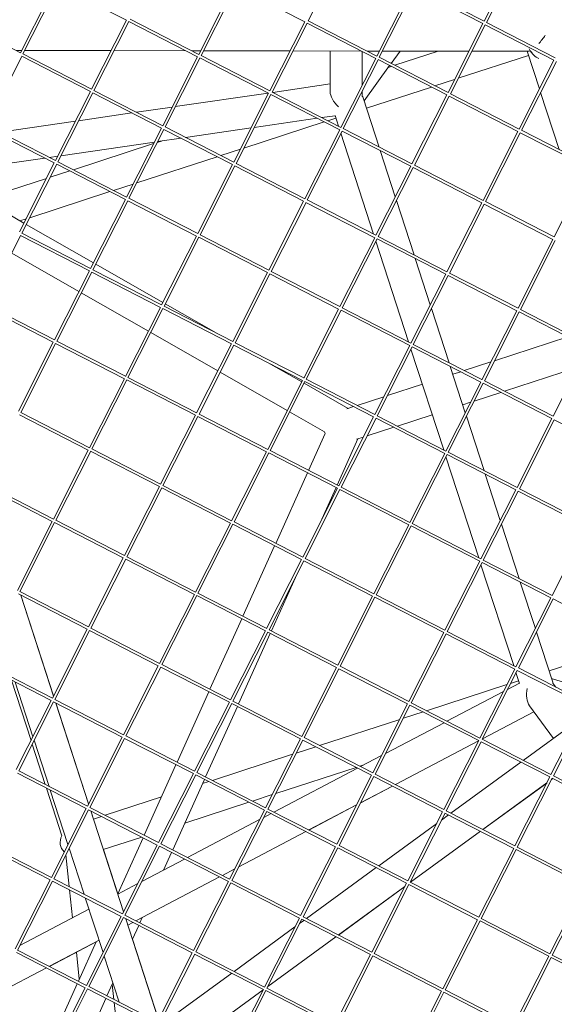
# Model space of a CAD drawing. Units: millimetres. Extents: x -5117 to 3817, y -4865 to 3817.
# Drawn here: x -1033 to -733, y -601 to -48 of the extents above; entities that cross this region are included whole.
import ezdxf

# ---------------------------------------------------------------- set-up
doc = ezdxf.new("R2010")
doc.units = ezdxf.units.MM
doc.linetypes.add('STRICHPUNKT', pattern=[25.4, 12.7, -6.35, 0, -6.35])
doc.layers.add('DNA Tower XL.04', color=252, linetype='Continuous', plot=False)
doc.layers.add('SICHER-AMERICA', color=7, linetype='STRICHPUNKT')

msp = doc.modelspace()

# ---------------------------------------------------------------- linework, layer by layer
at = {"layer": 'DNA Tower XL.04', "color": 0, "linetype": 'Continuous', "lineweight": 0}
for p, q in [((-851.2395298, -10.0443869, 7739.685923), (-870.8165747, -48.7441779, 7739.685923)), ((-772.0611531, -49.0019233, 7739.685923), (-752.480172, -10.2943511, 7739.685923)), ((-770.7226696, -49.6790214, 7739.685923), (-751.1456247, -10.9792304, 7739.685923)), ((-1032.4229929, -66.6839632, 7739.685923), (-1012.8420118, -27.9763909, 7739.685923)), ((-1031.0845094, -67.3610613, 7739.685923), (-1011.5074645, -28.6612702, 7739.685923)), ((-972.9221365, -48.4629613, 7739.685923), (-1011.5152227, -28.6572888, 7739.685923)), ((-932.3290879, -67.6188067, 7739.685923), (-912.7481067, -28.9112344, 7739.685923)), ((-930.9906044, -68.2959048, 7739.685923), (-911.4135595, -29.5961137, 7739.685923)), ((-872.8282314, -49.3978048, 7739.685923), (-911.4213177, -29.5921323, 7739.685923)), ((-832.2351828, -68.5536502, 7739.685923), (-812.6542017, -29.8460779, 7739.685923)), ((-830.8966993, -69.2307483, 7739.685923), (-811.3196544, -30.5309572, 7739.685923)), ((-772.7343263, -50.3326483, 7739.685923), (-811.3274126, -30.5269758, 7739.685923)), ((-772.0572169, -48.9941421, 7739.685923), (-810.6425449, -29.192451, 7739.685923)), ((-1032.4190567, -66.676182, 7739.685923), (-1071.0043848, -46.8744909, 7739.685923)), ((-992.5031176, -87.1705335, 7739.685923), (-972.9221365, -48.4629613, 7739.685923)), ((-991.1646341, -87.8476316, 7739.685923), (-971.5875892, -49.1478406, 7739.685923)), ((-933.0022611, -68.9495316, 7739.685923), (-971.5953474, -49.1438591, 7739.685923)), ((-932.3251516, -67.6110255, 7739.685923), (-970.9104797, -47.8093344, 7739.685923)), ((-872.8282314, -49.3978048, 7739.685923), (-892.4092125, -88.105377, 7739.685923)), ((-832.2312466, -68.5458689, 7739.685923), (-870.8165747, -48.7441779, 7739.685923)), ((-732.1373415, -69.4807124, 7739.685923), (-770.7226696, -49.6790214, 7739.685923)), ((-871.4936841, -50.0826841, 7739.685923), (-891.070729, -88.7824751, 7739.685923)), ((-832.9083561, -69.8843751, 7739.685923), (-871.5014423, -50.0787026, 7739.685923)), ((-792.3153075, -89.0402205, 7739.685923), (-772.7343263, -50.3326483, 7739.685923)), ((-790.976824, -89.7173186, 7739.685923), (-771.3997791, -51.0175276, 7739.685923)), ((-732.814451, -70.8192186, 7739.685923), (-771.4075373, -51.0135461, 7739.685923)), ((-1034.8491736, -65.4290648, 7739.685923), (-1031.790455, -65.4335658, 7739.685923)), ((-1030.1106986, -65.4360376, 7739.685923), (-981.5444512, -65.507504, 7739.685923)), ((-979.8646947, -65.5099758, 7739.685923), (-939.5890506, -65.5692423, 7739.685923)), ((-936.2942974, -65.5740907, 7739.685923), (-931.2984473, -65.5814422, 7739.685923)), ((-929.6186909, -65.583914, 7739.685923), (-881.0524434, -65.6553804, 7739.685923)), ((-879.372687, -65.6578522, 7739.685923), (-841.0341744, -65.7142682, 7739.685923)), ((-858.4991456, -65.6885681, 7739.685923), (-858.4987175, -88.4067081, 7739.685923)), ((-840.4991399, -65.9888437, 7739.685923), (-840.4987838, -84.8890896, 7739.685923)), ((-837.7394211, -65.7191165, 7739.685923), (-830.8064396, -65.7293185, 7739.685923)), ((-829.1266831, -65.7317903, 7739.685923), (-780.5604357, -65.8032567, 7739.685923)), ((-824.2692933, -72.6318816, 7739.685923), (-819.2666252, -65.7462997, 7739.685923)), ((-822.2165974, -73.6853092, 7739.685923), (-797.879689, -65.777771, 7739.685923)), ((-778.8806793, -65.8057285, 7739.685923), (-747.1820198, -65.8523739, 7739.685923)), ((-747.8916428, -65.8513296, 7739.685923), (-741.0121199, -87.024324, 7739.685923)), ((-745.3747986, -66.6326449, 7739.685923), (-746.3130697, -65.3411841, 7739.685923)), ((-1051.3386638, -107.3993585, 7739.685923), (-1031.7616189, -68.6995674, 7739.685923)), ((-993.1762908, -88.5012585, 7739.685923), (-1031.7693771, -68.695586, 7739.685923)), ((-992.4991813, -87.1627523, 7739.685923), (-1031.0845094, -67.3610613, 7739.685923)), ((-952.5832423, -107.6571039, 7739.685923), (-933.0022611, -68.9495316, 7739.685923)), ((-951.2447587, -108.334202, 7739.685923), (-931.6677138, -69.6344109, 7739.685923)), ((-893.0823858, -89.436102, 7739.685923), (-931.675472, -69.6304295, 7739.685923)), ((-892.4052763, -88.0975958, 7739.685923), (-930.9906044, -68.2959048, 7739.685923)), ((-852.4893372, -108.5919474, 7739.685923), (-832.9083561, -69.8843751, 7739.685923)), ((-851.1508537, -109.2690455, 7739.685923), (-831.5738088, -70.5692544, 7739.685923)), ((-792.9884807, -90.3709455, 7739.685923), (-831.581567, -70.565273, 7739.685923)), ((-792.3113712, -89.0324393, 7739.685923), (-830.8966993, -69.2307483, 7739.685923)), ((-747.1243782, -68.2127273, 7739.685923), (-786.5841928, -81.0339904, 7739.685923)), ((-786.584176, -81.0339571, 7739.685923), (-747.1243874, -68.212699, 7739.685923)), ((-752.3954321, -109.5267908, 7739.685923), (-732.814451, -70.8192186, 7739.685923)), ((-751.0569486, -110.2038889, 7739.685923), (-731.4799037, -71.5040979, 7739.685923)), ((-839.4912475, -93.5831041, 7739.685923), (-825.1615544, -73.8599736, 7739.685923)), ((-825.90548, -74.8838994, 7739.685923), (-824.2282544, -74.3389359, 7739.685923)), ((-799.6345042, -85.2742643, 7739.685923), (-788.5958326, -81.6875837, 7739.685923)), ((-788.5958494, -81.6876168, 7739.685923), (-799.6344723, -85.2742806, 7739.685923)), ((-952.579306, -107.6493227, 7739.685923), (-991.1646341, -87.8476316, 7739.685923)), ((-858.4987964, -84.2218333, 7739.685923), (-890.7733215, -88.9351023, 7739.685923)), ((-840.4987212, -88.2119706, 7739.685923), (-840.498669, -90.9818318, 7739.685923)), ((-838.1271752, -97.7812869, 7739.685923), (-801.6461612, -85.927891, 7739.685923)), ((-801.6461295, -85.9279073, 7739.685923), (-838.1271684, -97.781308, 7739.685923)), ((-1012.757272, -127.2088307, 7739.685923), (-993.1762908, -88.5012585, 7739.685923)), ((-1011.4187884, -127.8859288, 7739.685923), (-991.8417436, -89.1861378, 7739.685923)), ((-953.2564155, -108.9878288, 7739.685923), (-991.8495017, -89.1821564, 7739.685923)), ((-893.3308445, -89.3085949, 7739.685923), (-945.4722612, -96.9231617, 7739.685923)), ((-893.0823858, -89.436102, 7739.685923), (-912.6633669, -128.1436742, 7739.685923)), ((-891.7478385, -90.1209813, 7739.685923), (-911.3248834, -128.8207723, 7739.685923)), ((-853.1625104, -109.9226723, 7739.685923), (-891.7555967, -90.1169998, 7739.685923)), ((-852.4854009, -108.5841662, 7739.685923), (-891.070729, -88.7824751, 7739.685923)), ((-831.0413998, -119.5890612, 7739.685923), (-840.0046643, -92.0029696, 7739.685923)), ((-812.5694619, -129.0785177, 7739.685923), (-792.9884807, -90.3709455, 7739.685923)), ((-811.2309783, -129.7556158, 7739.685923), (-791.6539334, -91.0558248, 7739.685923)), ((-753.0686054, -110.8575158, 7739.685923), (-791.6616916, -91.0518433, 7739.685923)), ((-752.3914959, -109.5190096, 7739.685923), (-790.976824, -89.7173186, 7739.685923)), ((-740.3546821, -89.0477094, 7739.685923), (-729.9633427, -121.0289639, 7739.685923)), ((-947.2873595, -97.1882328, 7739.685923), (-967.2756707, -100.1072623, 7739.685923)), ((-969.8331937, -100.4807548, 7739.685923), (-999.7667013, -104.8521491, 7739.685923)), ((-865.7297861, -103.4732439, 7739.685923), (-901.1165518, -108.6410005, 7739.685923)), ((-865.7365997, -103.4697472, 7739.685923), (-901.1141061, -108.6361659, 7739.685923)), ((-855.6822822, -102.0014467, 7739.685923), (-863.1790767, -103.0962547, 7739.685923)), ((-855.6808876, -102.0057388, 7739.685923), (-863.1722615, -103.0997522, 7739.685923)), ((-859.8085413, -104.8259873, 7739.685923), (-855.2461931, -103.3435911, 7739.685923)), ((-855.2461867, -103.3436108, 7739.685923), (-859.8085157, -104.8260005, 7739.685923)), ((-853.7551535, -107.932539, 7739.685923), (-855.7343703, -101.841136, 7739.685923)), ((-1013.4304452, -128.5395557, 7739.685923), (-1052.0235314, -108.7338832, 7739.685923)), ((-1012.7533357, -127.2010495, 7739.685923), (-1051.3386638, -107.3993585, 7739.685923)), ((-1001.5817995, -105.1172203, 7739.685923), (-1043.7780199, -111.2794223, 7739.685923)), ((-972.8373966, -147.6954011, 7739.685923), (-953.2564155, -108.9878288, 7739.685923)), ((-971.4989131, -148.3724992, 7739.685923), (-951.9218682, -109.6727081, 7739.685923)), ((-913.3365401, -129.4743992, 7739.685923), (-951.9296264, -109.6687267, 7739.685923)), ((-912.6594306, -128.135893, 7739.685923), (-951.2447587, -108.334202, 7739.685923)), ((-902.9292044, -108.901237, 7739.685923), (-939.6814259, -114.2684147, 7739.685923)), ((-902.9316497, -108.9060709, 7739.685923), (-939.6746574, -114.2718882, 7739.685923)), ((-861.8201729, -105.4796271, 7739.685923), (-906.9322384, -120.1374167, 7739.685923)), ((-906.9322279, -120.137396, 7739.685923), (-861.8201982, -105.4796141, 7739.685923)), ((-872.7434916, -148.6302446, 7739.685923), (-853.1625104, -109.9226723, 7739.685923)), ((-812.5655256, -129.0707365, 7739.685923), (-851.1508537, -109.2690455, 7739.685923)), ((-712.4716205, -130.00558, 7739.685923), (-751.0569486, -110.2038889, 7739.685923)), ((-942.232182, -114.64538, 7739.685923), (-955.41098, -116.5699644, 7739.685923)), ((-942.2389489, -114.6419072, 7739.685923), (-955.4085462, -116.5651533, 7739.685923)), ((-871.405008, -149.3073427, 7739.685923), (-851.8279632, -110.6075516, 7739.685923)), ((-834.0894318, -168.4574069, 7739.685923), (-852.4721977, -111.8810709, 7739.685923)), ((-813.2426351, -130.4092427, 7739.685923), (-851.8357213, -110.6035702, 7739.685923)), ((-772.6495865, -149.5650881, 7739.685923), (-753.0686054, -110.8575158, 7739.685923)), ((-771.311103, -150.2421862, 7739.685923), (-751.7340581, -111.5423951, 7739.685923)), ((-713.14873, -131.3440862, 7739.685923), (-751.7418163, -111.5384137, 7739.685923)), ((-957.2260778, -116.8350348, 7739.685923), (-1009.7054081, -124.4989284, 7739.685923)), ((-957.2236444, -116.8302245, 7739.685923), (-1009.7029862, -124.4941408, 7739.685923)), ((-1002.7387086, -132.3404784, 7739.685923), (-957.6604319, -117.6936635, 7739.685923)), ((-955.6487753, -117.0400369, 7739.685923), (-953.215088, -116.2492842, 7739.685923)), ((-919.9825783, -124.3777104, 7739.685923), (-908.9438846, -120.7910226, 7739.685923)), ((-908.9438949, -120.7910431, 7739.685923), (-919.9825591, -124.3777203, 7739.685923)), ((-1018.7345778, -125.817516, 7739.685923), (-1063.9998363, -132.4278923, 7739.685923)), ((-1018.7412981, -125.8140672, 7739.685923), (-1063.9974263, -132.4231283, 7739.685923)), ((-1011.5180845, -124.759212, 7739.685923), (-1016.1837751, -125.4405746, 7739.685923)), ((-1011.520506, -124.7639988, 7739.685923), (-1016.1770532, -125.4440242, 7739.685923)), ((-921.9942163, -125.031347, 7739.685923), (-967.1062612, -139.6891299, 7739.685923)), ((-967.1062539, -139.6891155, 7739.685923), (-921.9942353, -125.0313372, 7739.685923)), ((-821.9396331, -147.6014189, 7739.685923), (-830.383962, -121.6124467, 7739.685923)), ((-1033.0114263, -167.2471279, 7739.685923), (-1013.4304452, -128.5395557, 7739.685923)), ((-1031.6729428, -167.924226, 7739.685923), (-1012.0958979, -129.224435, 7739.685923)), ((-973.5105698, -149.026126, 7739.685923), (-1012.1036561, -129.2204536, 7739.685923)), ((-972.8334603, -147.6876199, 7739.685923), (-1011.4187884, -127.8859288, 7739.685923)), ((-913.3365401, -129.4743992, 7739.685923), (-932.9175213, -168.1819714, 7739.685923)), ((-912.0019929, -130.1592785, 7739.685923), (-931.5790377, -168.8590695, 7739.685923)), ((-873.4166648, -149.9609695, 7739.685923), (-912.009751, -130.155297, 7739.685923)), ((-872.7395553, -148.6224634, 7739.685923), (-911.3248834, -128.8207723, 7739.685923)), ((-832.8236162, -169.1168149, 7739.685923), (-813.2426351, -130.4092427, 7739.685923)), ((-831.4851327, -169.793913, 7739.685923), (-811.9080878, -131.094122, 7739.685923)), ((-773.3227597, -150.895813, 7739.685923), (-811.915846, -131.0901405, 7739.685923)), ((-772.6456502, -149.5573069, 7739.685923), (-811.2309783, -129.7556158, 7739.685923)), ((-732.7297112, -170.0516584, 7739.685923), (-713.14873, -131.3440862, 7739.685923)), ((-1053.8707274, -148.9542727, 7739.685923), (-1017.8344579, -137.245383, 7739.685923)), ((-1015.8228013, -136.5917564, 7739.685923), (-1004.7503656, -132.9941052, 7739.685923)), ((-1068.2169207, -140.7642008, 7739.685923), (-1030.5054126, -162.2932543, 7739.685923)), ((-980.1566154, -143.9294335, 7739.685923), (-969.1179105, -140.3427421, 7739.685923)), ((-969.1179177, -140.3427563, 7739.685923), (-980.1566024, -143.9294402, 7739.685923)), ((-982.1682596, -144.5830668, 7739.685923), (-1027.280284, -159.240843, 7739.685923)), ((-1027.2802799, -159.240835, 7739.685923), (-982.1682724, -144.5830603, 7739.685923)), ((-993.091551, -187.7336983, 7739.685923), (-973.5105698, -149.026126, 7739.685923)), ((-932.913585, -168.1741902, 7739.685923), (-971.4989131, -148.3724992, 7739.685923)), ((-991.7530674, -188.4107964, 7739.685923), (-972.1760226, -149.7110053, 7739.685923)), ((-933.5906945, -169.5126964, 7739.685923), (-972.1837808, -149.7070239, 7739.685923)), ((-892.9976459, -188.6685418, 7739.685923), (-873.4166648, -149.9609695, 7739.685923)), ((-891.6591624, -189.3456399, 7739.685923), (-872.0821175, -150.6458488, 7739.685923)), ((-833.4967894, -170.4475399, 7739.685923), (-872.0898757, -150.6418674, 7739.685923)), ((-832.8196799, -169.1090337, 7739.685923), (-871.405008, -149.3073427, 7739.685923)), ((-811.3756781, -180.1139291, 7739.685923), (-821.2821953, -149.6248043, 7739.685923)), ((-792.9037409, -189.6033853, 7739.685923), (-773.3227597, -150.895813, 7739.685923)), ((-791.5652573, -190.2804834, 7739.685923), (-771.9882125, -151.5806923, 7739.685923)), ((-733.4028844, -171.3823834, 7739.685923), (-771.9959706, -151.5767109, 7739.685923)), ((-732.7257749, -170.0438772, 7739.685923), (-771.311103, -150.2421862, 7739.685923)), ((-1032.7430697, -161.0158024, 7739.685923), (-1029.2919365, -159.8944616, 7739.685923)), ((-1029.2919405, -159.8944695, 7739.685923), (-1032.7430628, -161.0158064, 7739.685923)), ((-1029.2010881, -163.0378778, 7739.685923), (-991.4895801, -184.5669313, 7739.685923)), ((-1051.9270972, -207.9625232, 7739.685923), (-1032.3500523, -169.2627322, 7739.685923)), ((-993.7647242, -189.0644233, 7739.685923), (-1032.3578105, -169.2587508, 7739.685923)), ((-993.0876147, -187.7259171, 7739.685923), (-1031.6729428, -167.924226, 7739.685923)), ((-933.5906945, -169.5126964, 7739.685923), (-953.1716756, -208.2202686, 7739.685923)), ((-932.2561472, -170.1975757, 7739.685923), (-951.8331921, -208.8973667, 7739.685923)), ((-893.6708191, -189.9992667, 7739.685923), (-932.2639054, -170.1935943, 7739.685923)), ((-892.9937096, -188.6607606, 7739.685923), (-931.5790377, -168.8590695, 7739.685923)), ((-853.0777706, -209.1551121, 7739.685923), (-833.4967894, -170.4475399, 7739.685923)), ((-851.739287, -209.8322102, 7739.685923), (-832.1622422, -171.1324192, 7739.685923)), ((-793.5769141, -190.9341102, 7739.685923), (-832.1700004, -171.1284377, 7739.685923)), ((-792.8998046, -189.5956041, 7739.685923), (-831.4851327, -169.793913, 7739.685923)), ((-814.4237101, -228.9822748, 7739.685923), (-832.8064764, -172.4059377, 7739.685923)), ((-752.9838655, -210.0899556, 7739.685923), (-733.4028844, -171.3823834, 7739.685923)), ((-751.645382, -210.7670537, 7739.685923), (-732.0683371, -172.0672627, 7739.685923)), ((-1037.3365978, -179.1201071, 7739.685923), (-999.6250898, -200.6491606, 7739.685923)), ((-802.2739117, -208.1262857, 7739.685923), (-810.7182403, -182.1373146, 7739.685923)), ((-990.1852555, -185.3115547, 7739.685923), (-952.4737475, -206.8406083, 7739.685923)), ((-1013.3457053, -227.7719955, 7739.685923), (-993.7647242, -189.0644233, 7739.685923)), ((-1012.0072218, -228.4490936, 7739.685923), (-992.4301769, -189.7493026, 7739.685923)), ((-953.8448488, -209.5509936, 7739.685923), (-992.4379351, -189.7453211, 7739.685923)), ((-953.1677394, -208.2124874, 7739.685923), (-991.7530674, -188.4107964, 7739.685923)), ((-913.2518003, -228.706839, 7739.685923), (-893.6708191, -189.9992667, 7739.685923)), ((-911.9133167, -229.3839371, 7739.685923), (-892.3362719, -190.684146, 7739.685923)), ((-853.7509438, -210.4858371, 7739.685923), (-892.3440301, -190.6801646, 7739.685923)), ((-853.0738343, -209.1473309, 7739.685923), (-891.6591624, -189.3456399, 7739.685923)), ((-813.1578952, -229.6416825, 7739.685923), (-793.5769141, -190.9341102, 7739.685923)), ((-811.8194117, -230.3187806, 7739.685923), (-792.2423668, -191.6189895, 7739.685923)), ((-753.6570387, -211.4206806, 7739.685923), (-792.250125, -191.6150081, 7739.685923)), ((-752.9799292, -210.0821744, 7739.685923), (-791.5652573, -190.2804834, 7739.685923)), ((-998.3207653, -201.3937841, 7739.685923), (-960.6092572, -222.9228376, 7739.685923)), ((-1014.0188785, -229.1027205, 7739.685923), (-1052.6119648, -209.297048, 7739.685923)), ((-1013.3417691, -227.7642143, 7739.685923), (-1051.9270972, -207.9625232, 7739.685923)), ((-953.8448488, -209.5509936, 7739.685923), (-973.42583, -248.2585658, 7739.685923)), ((-913.247864, -228.6990578, 7739.685923), (-951.8331921, -208.8973667, 7739.685923)), ((-951.169423, -207.5852317, 7739.685923), (-922.5230963, -223.9390805, 7739.685923)), ((-813.153959, -229.6339013, 7739.685923), (-851.739287, -209.8322102, 7739.685923)), ((-952.5103016, -210.2358729, 7739.685923), (-972.0873465, -248.9356639, 7739.685923)), ((-913.9249735, -230.0375639, 7739.685923), (-952.5180598, -210.2318915, 7739.685923)), ((-873.3319249, -249.1934093, 7739.685923), (-853.7509438, -210.4858371, 7739.685923)), ((-871.9934414, -249.8705074, 7739.685923), (-852.4163965, -211.1707164, 7739.685923)), ((-813.8310684, -230.9724074, 7739.685923), (-852.4241547, -211.166735, 7739.685923)), ((-791.7099564, -240.638797, 7739.685923), (-801.6164739, -210.1496712, 7739.685923)), ((-773.2380199, -250.1282528, 7739.685923), (-753.6570387, -211.4206806, 7739.685923)), ((-771.8995363, -250.8053509, 7739.685923), (-752.3224915, -212.1055599, 7739.685923)), ((-713.7371634, -231.9072509, 7739.685923), (-752.3302497, -212.1015784, 7739.685923)), ((-713.0600539, -230.5687448, 7739.685923), (-751.645382, -210.7670537, 7739.685923)), ((-959.3049327, -223.667461, 7739.685923), (-921.5934246, -245.1965146, 7739.685923)), ((-766.1708049, -239.4808271, 7739.685923), (-725.0281856, -226.1127859, 7739.685923)), ((-1033.5998597, -267.8102927, 7739.685923), (-1014.0188785, -229.1027205, 7739.685923)), ((-1032.2613762, -268.4873908, 7739.685923), (-1012.6843313, -229.7875998, 7739.685923)), ((-974.0990032, -249.5892908, 7739.685923), (-1012.6920895, -229.7836183, 7739.685923)), ((-973.4218937, -248.2507846, 7739.685923), (-1012.0072218, -228.4490936, 7739.685923)), ((-933.5059546, -268.7451362, 7739.685923), (-913.9249735, -230.0375639, 7739.685923)), ((-932.1674711, -269.4222343, 7739.685923), (-912.5904262, -230.7224432, 7739.685923)), ((-874.0050981, -250.5241343, 7739.685923), (-912.5981844, -230.7184618, 7739.685923)), ((-873.3279887, -249.1856281, 7739.685923), (-911.9133167, -229.3839371, 7739.685923)), ((-833.4120496, -269.6799797, 7739.685923), (-813.8310684, -230.9724074, 7739.685923)), ((-832.0735661, -270.3570778, 7739.685923), (-812.4965212, -231.6572867, 7739.685923)), ((-773.9111931, -251.4589778, 7739.685923), (-812.5042794, -231.6533053, 7739.685923)), ((-773.2340836, -250.1204716, 7739.685923), (-811.8194117, -230.3187806, 7739.685923)), ((-733.3181445, -270.6148232, 7739.685923), (-713.7371634, -231.9072509, 7739.685923)), ((-794.7579884, -289.5071427, 7739.685923), (-813.140755, -232.9308046, 7739.685923)), ((-893.3010385, -240.6216074, 7739.685923), (-874.4420824, -251.3879622, 7739.685923)), ((-782.6081904, -268.6511526, 7739.685923), (-791.0525186, -242.6621825, 7739.685923)), ((-783.1905683, -245.0108809, 7739.685923), (-768.1824615, -240.1344537, 7739.685923)), ((-920.2891001, -245.941138, 7739.685923), (-882.5775921, -267.4701916, 7739.685923)), ((-789.6115043, -247.0971685, 7739.685923), (-785.2022253, -245.6645076, 7739.685923)), ((-760.6084743, -256.5998364, 7739.685923), (-719.4659151, -243.2318147, 7739.685923)), ((-974.0990032, -249.5892908, 7739.685923), (-993.6799843, -288.296863, 7739.685923)), ((-972.7644559, -250.2741701, 7739.685923), (-992.3415008, -288.9739611, 7739.685923)), ((-934.1791279, -270.0758612, 7739.685923), (-972.7722141, -250.2701887, 7739.685923)), ((-933.5020184, -268.737355, 7739.685923), (-972.0873465, -248.9356639, 7739.685923)), ((-893.5860793, -289.2317065, 7739.685923), (-874.0050981, -250.5241343, 7739.685923)), ((-892.2475958, -289.9088046, 7739.685923), (-872.6705509, -251.2090136, 7739.685923)), ((-873.1377578, -252.1325856, 7739.685923), (-848.4629363, -266.2191492, 7739.685923)), ((-834.0852228, -271.0107046, 7739.685923), (-872.6783091, -251.2050322, 7739.685923)), ((-833.4081133, -269.6721985, 7739.685923), (-871.9934414, -249.8705074, 7739.685923)), ((-826.3448295, -259.0325439, 7739.685923), (-806.7305224, -252.6594721, 7739.685923)), ((-793.4921742, -290.16655, 7739.685923), (-773.9111931, -251.4589778, 7739.685923)), ((-792.1536907, -290.8436481, 7739.685923), (-772.5766458, -252.1438571, 7739.685923)), ((-733.9913177, -271.9455481, 7739.685923), (-772.584404, -252.1398756, 7739.685923)), ((-733.3142083, -270.607042, 7739.685923), (-771.8995363, -250.8053509, 7739.685923)), ((-777.6282831, -262.129905, 7739.685923), (-762.6201313, -257.2534631, 7739.685923)), ((-843.364608, -264.5626026, 7739.685923), (-828.3564861, -259.6861705, 7739.685923)), ((-784.0491984, -264.2161858, 7739.685923), (-779.6399397, -262.7835315, 7739.685923)), ((-994.3531576, -289.627588, 7739.685923), (-1032.9462438, -269.8219155, 7739.685923)), ((-993.6760481, -288.2890818, 7739.685923), (-1032.2613762, -268.4873908, 7739.685923)), ((-953.760109, -308.7834334, 7739.685923), (-934.1791279, -270.0758612, 7739.685923)), ((-893.582143, -289.2239253, 7739.685923), (-932.1674711, -269.4222343, 7739.685923)), ((-881.2732675, -268.214815, 7739.685923), (-861.6512892, -279.4167702, 7739.685923)), ((-849.225207, -266.4668258, 7739.685923), (-845.3762651, -265.2162293, 7739.685923)), ((-793.488238, -290.1587688, 7739.685923), (-832.0735661, -270.3570778, 7739.685923)), ((-820.782514, -276.1515581, 7739.685923), (-801.1682165, -269.7784894, 7739.685923)), ((-772.0442347, -301.1636649, 7739.685923), (-781.9507526, -270.674538, 7739.685923)), ((-952.4216255, -309.4605315, 7739.685923), (-932.8445806, -270.7607405, 7739.685923)), ((-894.2592525, -290.5624315, 7739.685923), (-932.8523388, -270.756759, 7739.685923)), ((-853.6662039, -309.7182769, 7739.685923), (-834.0852228, -271.0107046, 7739.685923)), ((-852.3277204, -310.395375, 7739.685923), (-832.7506755, -271.6955839, 7739.685923)), ((-794.1653475, -291.497275, 7739.685923), (-832.7584337, -271.6916025, 7739.685923)), ((-753.5722989, -310.6531204, 7739.685923), (-733.9913177, -271.9455481, 7739.685923)), ((-752.2338154, -311.3302185, 7739.685923), (-732.6567705, -272.6304274, 7739.685923)), ((-694.0714424, -292.4321185, 7739.685923), (-732.6645287, -272.626446, 7739.685923)), ((-861.3275993, -280.4129855, 7739.685923), (-870.6177676, -301.0090647, 7739.685923)), ((-837.8023077, -281.6816218, 7739.685923), (-822.7941711, -276.8051848, 7739.685923)), ((-842.9006312, -283.3381667, 7739.685923), (-854.5831048, -309.2379292, 7739.685923)), ((-843.6629023, -283.5858435, 7739.685923), (-839.8139643, -282.3352483, 7739.685923)), ((-994.3531576, -289.627588, 7739.685923), (-1013.9341387, -328.3351602, 7739.685923)), ((-993.0186103, -290.3124673, 7739.685923), (-1012.5956552, -329.0122583, 7739.685923)), ((-954.4332822, -310.1141584, 7739.685923), (-993.0263685, -290.3084859, 7739.685923)), ((-953.7561727, -308.7756522, 7739.685923), (-992.3415008, -288.9739611, 7739.685923)), ((-913.8402337, -329.2700037, 7739.685923), (-894.2592525, -290.5624315, 7739.685923)), ((-912.5017501, -329.9471018, 7739.685923), (-892.9247052, -291.2473108, 7739.685923)), ((-854.3393772, -311.0490018, 7739.685923), (-892.9324634, -291.2433294, 7739.685923)), ((-853.6622677, -309.7104957, 7739.685923), (-892.2475958, -289.9088046, 7739.685923)), ((-813.7463286, -330.2048472, 7739.685923), (-794.1653475, -291.497275, 7739.685923)), ((-812.4078451, -330.8819453, 7739.685923), (-792.8308002, -292.1821543, 7739.685923)), ((-754.2454721, -311.9838453, 7739.685923), (-792.8385584, -292.1781729, 7739.685923)), ((-753.5683626, -310.6453392, 7739.685923), (-792.1536907, -290.8436481, 7739.685923)), ((-775.0922667, -350.0320107, 7739.685923), (-793.4750337, -293.4556714, 7739.685923)), ((-871.2353096, -302.3781404, 7739.685923), (-889.0900995, -341.9617793, 7739.685923)), ((-762.942469, -329.1760194, 7739.685923), (-771.3867969, -303.1870504, 7739.685923)), ((-1052.5155305, -308.525688, 7739.685923), (-1013.9302024, -328.327379, 7739.685923)), ((-1053.2003982, -309.8602127, 7739.685923), (-1014.6073119, -329.6658852, 7739.685923)), ((-974.0142634, -348.8217306, 7739.685923), (-954.4332822, -310.1141584, 7739.685923)), ((-972.6757798, -349.4988287, 7739.685923), (-953.098735, -310.7990377, 7739.685923)), ((-914.5134069, -330.6007287, 7739.685923), (-953.1064931, -310.7950562, 7739.685923)), ((-913.8362974, -329.2622225, 7739.685923), (-952.4216255, -309.4605315, 7739.685923)), ((-873.9203583, -349.7565741, 7739.685923), (-854.3393772, -311.0490018, 7739.685923)), ((-872.5818748, -350.4336722, 7739.685923), (-853.0048299, -311.7338811, 7739.685923)), ((-855.2006468, -310.6070049, 7739.685923), (-864.129516, -330.4020927, 7739.685923)), ((-814.4195018, -331.5355722, 7739.685923), (-853.0125881, -311.7298997, 7739.685923)), ((-813.7423923, -330.197066, 7739.685923), (-852.3277204, -310.395375, 7739.685923)), ((-773.8264533, -350.6914176, 7739.685923), (-754.2454721, -311.9838453, 7739.685923)), ((-772.4879697, -351.3685157, 7739.685923), (-752.9109248, -312.6687246, 7739.685923)), ((-714.3255968, -332.4704157, 7739.685923), (-752.918683, -312.6647432, 7739.685923)), ((-713.6484873, -331.1319095, 7739.685923), (-752.2338154, -311.3302185, 7739.685923)), ((-1014.6073119, -329.6658852, 7739.685923), (-1034.1882931, -368.3734574, 7739.685923)), ((-1013.2727647, -330.3507645, 7739.685923), (-1032.8498095, -369.0505555, 7739.685923)), ((-1013.2805228, -330.3467831, 7739.685923), (-974.6874366, -350.1524556, 7739.685923)), ((-1012.5956552, -329.0122583, 7739.685923), (-974.0103271, -348.8139494, 7739.685923)), ((-934.094388, -369.3083009, 7739.685923), (-914.5134069, -330.6007287, 7739.685923)), ((-932.7559045, -369.985399, 7739.685923), (-913.1788596, -331.285608, 7739.685923)), ((-874.5935315, -351.0872991, 7739.685923), (-913.1866178, -331.2816266, 7739.685923)), ((-873.916422, -349.7487929, 7739.685923), (-912.5017501, -329.9471018, 7739.685923)), ((-773.822517, -350.6836364, 7739.685923), (-812.4078451, -330.8819453, 7739.685923)), ((-752.378513, -361.6885328, 7739.685923), (-762.2850312, -331.1994049, 7739.685923)), ((-834.000483, -370.2431444, 7739.685923), (-814.4195018, -331.5355722, 7739.685923)), ((-832.6619994, -370.9202425, 7739.685923), (-813.0849546, -332.2204515, 7739.685923)), ((-774.4996265, -352.0221425, 7739.685923), (-813.0927127, -332.2164701, 7739.685923)), ((-733.9065779, -371.1779879, 7739.685923), (-714.3255968, -332.4704157, 7739.685923)), ((-889.7076415, -343.3308551, 7739.685923), (-907.5624314, -382.914494, 7739.685923)), ((-994.2684177, -388.8600278, 7739.685923), (-974.6874366, -350.1524556, 7739.685923)), ((-992.9299342, -389.5371259, 7739.685923), (-973.3528893, -350.8373349, 7739.685923)), ((-973.3606475, -350.8333534, 7739.685923), (-934.7675612, -370.6390259, 7739.685923)), ((-972.6757798, -349.4988287, 7739.685923), (-934.0904517, -369.3005197, 7739.685923)), ((-894.1745127, -389.7948713, 7739.685923), (-874.5935315, -351.0872991, 7739.685923)), ((-892.8360291, -390.4719694, 7739.685923), (-873.2589843, -351.7721784, 7739.685923)), ((-834.6736562, -371.5738694, 7739.685923), (-873.2667424, -351.7681969, 7739.685923)), ((-833.9965467, -370.2353632, 7739.685923), (-872.5818748, -350.4336722, 7739.685923)), ((-794.0806076, -390.7297148, 7739.685923), (-774.4996265, -352.0221425, 7739.685923)), ((-792.7421241, -391.4068129, 7739.685923), (-773.1650792, -352.7070218, 7739.685923)), ((-734.5797511, -372.5087129, 7739.685923), (-773.1728374, -352.7030404, 7739.685923)), ((-733.9026416, -371.1702067, 7739.685923), (-772.4879697, -351.3685157, 7739.685923)), ((-755.426545, -410.5568786, 7739.685923), (-773.8093123, -353.9805382, 7739.685923)), ((-877.9649012, -361.0748081, 7739.685923), (-891.5277687, -391.1433585, 7739.685923)), ((-743.2767477, -389.7008862, 7739.685923), (-751.7210752, -363.7119183, 7739.685923)), ((-994.2644814, -388.8522466, 7739.685923), (-1032.8498095, -369.0505555, 7739.685923)), ((-932.7559045, -369.985399, 7739.685923), (-894.1705764, -389.7870901, 7739.685923)), ((-994.9415909, -390.1907528, 7739.685923), (-1033.5346772, -370.3850803, 7739.685923)), ((-1032.3065069, -371.0153677, 7739.685923), (-1013.8994347, -427.6665107, 7739.685923)), ((-1032.257909, -371.0403078, 7739.685923), (-1013.8747776, -427.6177686, 7739.685923)), ((-954.3485424, -409.3465981, 7739.685923), (-934.7675612, -370.6390259, 7739.685923)), ((-953.0100588, -410.0236962, 7739.685923), (-933.433014, -371.3239052, 7739.685923)), ((-933.4407722, -371.3199238, 7739.685923), (-894.8476859, -391.1255963, 7739.685923)), ((-854.2546373, -410.2814416, 7739.685923), (-834.6736562, -371.5738694, 7739.685923)), ((-852.9161538, -410.9585397, 7739.685923), (-833.3391089, -372.2587487, 7739.685923)), ((-794.7537808, -392.0604397, 7739.685923), (-833.3468671, -372.2547673, 7739.685923)), ((-794.0766713, -390.7219336, 7739.685923), (-832.6619994, -370.9202425, 7739.685923)), ((-754.1607323, -411.2162851, 7739.685923), (-734.5797511, -372.5087129, 7739.685923)), ((-752.8222487, -411.8933832, 7739.685923), (-733.2452039, -373.1935922, 7739.685923)), ((-694.6598758, -392.9952832, 7739.685923), (-733.252962, -373.1896108, 7739.685923)), ((-908.1799734, -384.2835697, 7739.685923), (-926.0347633, -423.8672087, 7739.685923)), ((-1014.5225721, -428.898325, 7739.685923), (-994.9415909, -390.1907528, 7739.685923)), ((-1013.1840885, -429.5754231, 7739.685923), (-993.6070437, -390.8756321, 7739.685923)), ((-955.0217156, -410.6773231, 7739.685923), (-993.6148019, -390.8716506, 7739.685923)), ((-954.3446061, -409.3388169, 7739.685923), (-992.9299342, -389.5371259, 7739.685923)), ((-914.428667, -429.8331685, 7739.685923), (-894.8476859, -391.1255963, 7739.685923)), ((-913.0901835, -430.5102666, 7739.685923), (-893.5131386, -391.8104756, 7739.685923)), ((-893.5208968, -391.8064941, 7739.685923), (-854.9278105, -411.6121666, 7739.685923)), ((-892.8360291, -390.4719694, 7739.685923), (-854.250701, -410.2736604, 7739.685923)), ((-814.334762, -430.768012, 7739.685923), (-794.7537808, -392.0604397, 7739.685923)), ((-754.156796, -411.2085039, 7739.685923), (-792.7421241, -391.4068129, 7739.685923)), ((-733.656019, -419.3104444, 7739.685923), (-742.6193099, -391.7242717, 7739.685923)), ((-892.1453107, -392.5124343, 7739.685923), (-910.0001006, -432.0960732, 7739.685923)), ((-812.9962784, -431.4451101, 7739.685923), (-793.4192336, -392.7453191, 7739.685923)), ((-754.8339055, -412.5470101, 7739.685923), (-793.4269918, -392.7413376, 7739.685923)), ((-699.0525416, -401.6786802, 7739.685923), (-735.5335277, -413.532067, 7739.685923)), ((-1015.1957453, -430.22905, 7739.685923), (-1053.7888316, -410.4233775, 7739.685923)), ((-1014.5186358, -428.8905438, 7739.685923), (-1053.1039639, -409.0888527, 7739.685923)), ((-974.6026967, -449.3848953, 7739.685923), (-955.0217156, -410.6773231, 7739.685923)), ((-973.2642132, -450.0619934, 7739.685923), (-953.6871683, -411.3622024, 7739.685923)), ((-915.1018402, -431.1638935, 7739.685923), (-953.6949265, -411.358221, 7739.685923)), ((-914.4247308, -429.8253873, 7739.685923), (-953.0100588, -410.0236962, 7739.685923)), ((-874.5087917, -450.3197388, 7739.685923), (-854.9278105, -411.6121666, 7739.685923)), ((-873.1703081, -450.9968369, 7739.685923), (-853.5932633, -412.2970459, 7739.685923)), ((-853.6010215, -412.2930645, 7739.685923), (-815.0079352, -432.098737, 7739.685923)), ((-852.9161538, -410.9585397, 7739.685923), (-814.3308257, -430.7602308, 7739.685923)), ((-774.4148866, -451.2545823, 7739.685923), (-754.8339055, -412.5470101, 7739.685923)), ((-773.0764031, -451.9316804, 7739.685923), (-753.4993582, -413.2318894, 7739.685923)), ((-714.9140301, -433.0335804, 7739.685923), (-753.5071164, -413.227908, 7739.685923)), ((-714.2369206, -431.6950743, 7739.685923), (-752.8222487, -411.8933832, 7739.685923)), ((-1037.5077016, -418.7787271, 7739.685923), (-1026.5161644, -452.6071901, 7739.685923)), ((-1035.3545389, -419.8837135, 7739.685923), (-1025.4237158, -450.447644, 7739.685923)), ((-752.6525455, -419.0943711, 7739.685923), (-757.214911, -420.576773, 7739.685923)), ((-752.1703217, -420.5785034, 7739.685923), (-754.143591, -414.5054051, 7739.685923)), ((-710.9835635, -425.2638564, 7739.685923), (-734.1694359, -417.7303098, 7739.685923)), ((-926.6523053, -425.2362844, 7739.685923), (-944.5070952, -464.8199233, 7739.685923)), ((-759.2265676, -421.2303996, 7739.685923), (-804.3385774, -435.8881751, 7739.685923)), ((-761.1990673, -425.1296259, 7739.685923), (-792.8916681, -441.7626402, 7739.685923)), ((-752.2223336, -420.4184271, 7739.685923), (-758.9104509, -423.9285067, 7739.685923)), ((-731.815841, -422.6737087, 7739.685923), (-733.4616105, -420.4084287, 7739.685923)), ((-1034.7767264, -468.9366222, 7739.685923), (-1015.1957453, -430.22905, 7739.685923)), ((-1033.4382429, -469.6137203, 7739.685923), (-1013.861198, -430.9139293, 7739.685923)), ((-975.2758699, -450.7156203, 7739.685923), (-1013.8689562, -430.9099478, 7739.685923)), ((-974.5987605, -449.3771141, 7739.685923), (-1013.1840885, -429.5754231, 7739.685923)), ((-874.5048554, -450.3119576, 7739.685923), (-913.0901835, -430.5102666, 7739.685923)), ((-1012.6407852, -431.5402357, 7739.685923), (-994.2337134, -488.1913775, 7739.685923)), ((-1012.5921873, -431.5651757, 7739.685923), (-994.2090563, -488.1426354, 7739.685923)), ((-934.6828214, -469.8714657, 7739.685923), (-915.1018402, -431.1638935, 7739.685923)), ((-933.3443379, -470.5485638, 7739.685923), (-913.767293, -431.8487728, 7739.685923)), ((-910.6176426, -433.4651489, 7739.685923), (-928.4724325, -473.0487878, 7739.685923)), ((-875.1819649, -451.6504638, 7739.685923), (-913.7750512, -431.8447913, 7739.685923)), ((-834.5889163, -470.8063092, 7739.685923), (-815.0079352, -432.098737, 7739.685923)), ((-833.2504328, -471.4834073, 7739.685923), (-813.6733879, -432.7836163, 7739.685923)), ((-813.6811461, -432.7796348, 7739.685923), (-775.0880598, -452.5853073, 7739.685923)), ((-812.9962784, -431.4451101, 7739.685923), (-774.4109504, -451.2468011, 7739.685923)), ((-744.0503182, -436.4579273, 7739.685923), (-772.9109808, -451.6046746, 7739.685923)), ((-733.159648, -451.4481293, 7739.685923), (-746.5100887, -433.0722351, 7739.685923)), ((-734.4950113, -471.7411527, 7739.685923), (-714.9140301, -433.0335804, 7739.685923)), ((-733.1565277, -472.4182508, 7739.685923), (-713.5794829, -433.7184597, 7739.685923)), ((-819.4005936, -440.7821191, 7739.685923), (-864.5126145, -455.4398982, 7739.685923)), ((-806.3502344, -436.5418018, 7739.685923), (-817.388937, -440.1284925, 7739.685923)), ((-744.0418204, -436.4696239, 7739.685923), (-772.922076, -451.6266075, 7739.685923)), ((-719.0144698, -441.1393063, 7739.685923), (-750.0427957, -463.752349, 7739.685923)), ((-794.515915, -442.6150827, 7739.685923), (-827.3690839, -459.8571902, 7739.685923)), ((-1024.7662781, -452.4710295, 7739.685923), (-1016.346255, -478.3851959, 7739.685923)), ((-994.8568511, -489.4231925, 7739.685923), (-975.2758699, -450.7156203, 7739.685923)), ((-993.5183676, -490.1002906, 7739.685923), (-973.9413227, -451.4004996, 7739.685923)), ((-935.3559946, -471.2021907, 7739.685923), (-973.9490809, -451.3965182, 7739.685923)), ((-934.6788851, -469.8636845, 7739.685923), (-973.2642132, -450.0619934, 7739.685923)), ((-894.762946, -490.358036, 7739.685923), (-875.1819649, -451.6504638, 7739.685923)), ((-893.4244625, -491.0351341, 7739.685923), (-873.8474176, -452.3353431, 7739.685923)), ((-835.2620895, -472.1370342, 7739.685923), (-873.8551758, -452.3313617, 7739.685923)), ((-834.5849801, -470.798528, 7739.685923), (-873.1703081, -450.9968369, 7739.685923)), ((-775.1995972, -452.8057938, 7739.685923), (-821.8933619, -477.311768, 7739.685923)), ((-775.2106898, -452.8277216, 7739.685923), (-821.8779182, -477.3196936, 7739.685923)), ((-794.669041, -491.2928795, 7739.685923), (-775.0880598, -452.5853073, 7739.685923)), ((-773.0764031, -451.9316804, 7739.685923), (-734.491075, -471.7333715, 7739.685923)), ((-1025.8587265, -454.6305753, 7739.685923), (-1018.4994109, -477.280213, 7739.685923)), ((-866.5242715, -456.0935249, 7739.685923), (-877.5629629, -459.6802119, 7739.685923)), ((-793.3305575, -491.9699776, 7739.685923), (-773.7535126, -453.2701866, 7739.685923)), ((-773.7612708, -453.2662052, 7739.685923), (-735.1681845, -473.0718777, 7739.685923)), ((-879.5746196, -460.3338386, 7739.685923), (-924.6866515, -474.9916212, 7739.685923)), ((-829.6577003, -461.0583093, 7739.685923), (-841.4772351, -467.2614762, 7739.685923)), ((-945.1246372, -466.1889991, 7739.685923), (-962.9794271, -505.772638, 7739.685923)), ((-843.101482, -468.1139188, 7739.685923), (-890.062802, -492.7603122, 7739.685923)), ((-843.9421782, -467.68248, 7739.685923), (-889.0204415, -482.3292905, 7739.685923)), ((-839.5767973, -466.2640822, 7739.685923), (-841.9305212, -467.0288532, 7739.685923)), ((-751.400301, -464.7416814, 7739.685923), (-790.6494078, -493.3459228, 7739.685923)), ((-995.5300243, -490.7539175, 7739.685923), (-1034.1231106, -470.948245, 7739.685923)), ((-994.8529148, -489.4154113, 7739.685923), (-1033.4382429, -469.6137203, 7739.685923)), ((-954.9369757, -509.9097629, 7739.685923), (-935.3559946, -471.2021907, 7739.685923)), ((-953.5984922, -510.586861, 7739.685923), (-934.0214473, -471.88707, 7739.685923)), ((-929.0899745, -474.4178636, 7739.685923), (-946.9447644, -514.0015025, 7739.685923)), ((-895.4361192, -491.688761, 7739.685923), (-934.0292055, -471.8830885, 7739.685923)), ((-894.7590098, -490.3502548, 7739.685923), (-933.3443379, -470.5485638, 7739.685923)), ((-854.8430707, -510.8446064, 7739.685923), (-835.2620895, -472.1370342, 7739.685923)), ((-853.5045872, -511.5217045, 7739.685923), (-833.9275423, -472.8219135, 7739.685923)), ((-795.3422142, -492.6236045, 7739.685923), (-833.9353005, -472.817932, 7739.685923)), ((-794.6651047, -491.2850983, 7739.685923), (-833.2504328, -471.4834073, 7739.685923)), ((-754.7491656, -511.7794499, 7739.685923), (-735.1681845, -473.0718777, 7739.685923)), ((-753.4106821, -512.456548, 7739.685923), (-733.8336372, -473.756757, 7739.685923)), ((-733.4441641, -473.9566316, 7739.685923), (-734.221233, -474.5229542, 7739.685923)), ((-733.4668339, -473.9449976, 7739.685923), (-734.1986688, -474.4783494, 7739.685923)), ((-733.8413954, -473.7527755, 7739.685923), (-695.2483091, -493.558448, 7739.685923)), ((-733.1565277, -472.4182508, 7739.685923), (-694.5711997, -492.2199418, 7739.685923)), ((-1017.8419729, -479.3035986, 7739.685923), (-1009.1606871, -506.0218412, 7739.685923)), ((-1015.6888172, -480.4085814, 7739.685923), (-1005.7579945, -510.9725109, 7739.685923)), ((-926.6983085, -475.645248, 7739.685923), (-930.1493951, -476.7665736, 7739.685923)), ((-823.5021676, -478.1721348, 7739.685923), (-841.3806329, -487.5551405, 7739.685923)), ((-823.5176089, -478.1642105, 7739.685923), (-841.3696138, -487.5333581, 7739.685923)), ((-736.8613174, -476.4188532, 7739.685923), (-772.7159407, -502.549239, 7739.685923)), ((-736.8838948, -476.463484, 7739.685923), (-772.6930759, -502.5609731, 7739.685923)), ((-953.2868276, -484.2843785, 7739.685923), (-984.8606886, -494.5433443, 7739.685923)), ((-891.0320982, -482.9829172, 7739.685923), (-902.1045583, -486.5805763, 7739.685923)), ((-1015.1110055, -529.4614898, 7739.685923), (-995.5300243, -490.7539175, 7739.685923)), ((-1013.7725219, -530.1385879, 7739.685923), (-994.195477, -491.4387968, 7739.685923)), ((-955.610149, -511.2404879, 7739.685923), (-994.2032352, -491.4348154, 7739.685923)), ((-954.9330395, -509.9019817, 7739.685923), (-993.5183676, -490.1002906, 7739.685923)), ((-904.1162153, -487.2342031, 7739.685923), (-940.1524374, -498.9430774, 7739.685923)), ((-915.0171004, -530.3963332, 7739.685923), (-895.4361192, -491.688761, 7739.685923)), ((-854.8391344, -510.8368252, 7739.685923), (-893.4244625, -491.0351341, 7739.685923)), ((-843.6582302, -488.7344772, 7739.685923), (-870.4789289, -502.810604, 7739.685923)), ((-843.6692467, -488.7562546, 7739.685923), (-870.4635607, -502.8184908, 7739.685923)), ((-992.9750635, -492.0651036, 7739.685923), (-974.567992, -548.7162443, 7739.685923)), ((-992.9264656, -492.0900437, 7739.685923), (-991.4352457, -496.6795467, 7739.685923)), ((-986.8723456, -495.1969711, 7739.685923), (-991.4718732, -496.6914477, 7739.685923)), ((-898.1163332, -496.9869928, 7739.685923), (-938.648369, -518.2591483, 7739.685923)), ((-913.6786169, -531.0734313, 7739.685923), (-894.101572, -492.3736403, 7739.685923)), ((-891.687049, -493.6127548, 7739.685923), (-895.8277168, -495.7858737, 7739.685923)), ((-855.5162439, -512.1753314, 7739.685923), (-894.1093302, -492.3696589, 7739.685923)), ((-814.9231953, -531.3311767, 7739.685923), (-795.3422142, -492.6236045, 7739.685923)), ((-813.5847118, -532.0082748, 7739.685923), (-794.0076669, -493.3084838, 7739.685923)), ((-792.0069131, -494.3352551, 7739.685923), (-795.998757, -497.2444594, 7739.685923)), ((-755.4223388, -513.1101749, 7739.685923), (-794.0154251, -493.3045024, 7739.685923)), ((-754.7452294, -511.7716687, 7739.685923), (-793.3305575, -491.9699776, 7739.685923)), ((-798.6614056, -499.1849632, 7739.685923), (-831.2560199, -522.9394966, 7739.685923)), ((-964.2902524, -506.7859261, 7739.685923), (-985.9095673, -513.8104649, 7739.685923)), ((-963.5969691, -507.1417137, 7739.685923), (-977.8263767, -538.6879675, 7739.685923)), ((-872.0878102, -503.6709321, 7739.685923), (-909.8391897, -523.4836736, 7739.685923)), ((-872.1031758, -503.6630466, 7739.685923), (-909.8282467, -523.4620416, 7739.685923)), ((-774.073446, -503.5385713, 7739.685923), (-813.3225528, -532.1428128, 7739.685923)), ((-774.0505744, -503.5503089, 7739.685923), (-813.2994862, -532.1546504, 7739.685923)), ((-1015.7841787, -530.7922147, 7739.685923), (-1054.3772649, -510.9865422, 7739.685923)), ((-1015.1070692, -529.4537086, 7739.685923), (-1053.6923973, -509.6520175, 7739.685923)), ((-1006.2498065, -510.1442383, 7739.685923), (-1006.0416476, -510.0995165, 7739.685923)), ((-1005.1005567, -512.9958963, 7739.685923), (-996.6805333, -538.9100638, 7739.685923)), ((-985.8729398, -513.798564, 7739.685923), (-977.8028381, -538.635783, 7739.685923)), ((-975.1911301, -549.9480601, 7739.685923), (-955.610149, -511.2404879, 7739.685923)), ((-973.8526466, -550.6251582, 7739.685923), (-954.2756017, -511.9253672, 7739.685923)), ((-915.6902736, -531.7270582, 7739.685923), (-954.2833599, -511.9213857, 7739.685923)), ((-915.0131641, -530.388552, 7739.685923), (-953.5984922, -510.586861, 7739.685923)), ((-875.0972251, -550.8829036, 7739.685923), (-855.5162439, -512.1753314, 7739.685923)), ((-873.7587415, -551.5600017, 7739.685923), (-854.1816966, -512.8602107, 7739.685923)), ((-815.5963686, -532.6619017, 7739.685923), (-854.1894548, -512.8562292, 7739.685923)), ((-814.9192591, -531.3233955, 7739.685923), (-853.5045872, -511.5217045, 7739.685923)), ((-775.00332, -551.8177471, 7739.685923), (-755.4223388, -513.1101749, 7739.685923)), ((-773.6648365, -552.4948452, 7739.685923), (-754.0877916, -513.7950542, 7739.685923)), ((-715.5024635, -533.5967452, 7739.685923), (-754.0955498, -513.7910727, 7739.685923)), ((-714.825354, -532.258239, 7739.685923), (-753.4106821, -512.456548, 7739.685923)), ((-1007.0243774, -516.7988942, 7739.685923), (-1005.0743475, -534.6024235, 7739.685923)), ((-940.2726159, -519.1115908, 7739.685923), (-964.2863498, -531.7145571, 7739.685923)), ((-947.5623064, -515.3705783, 7739.685923), (-952.0340139, -525.2842462, 7739.685923)), ((-912.1168631, -524.6631607, 7739.685923), (-919.0644959, -528.30944, 7739.685923)), ((-912.1278036, -524.6847877, 7739.685923), (-919.0492032, -528.3172881, 7739.685923)), ((-832.6135252, -523.9288289, 7739.685923), (-871.8626319, -552.5330704, 7739.685923)), ((-975.1871938, -549.9402789, 7739.685923), (-1013.7725219, -530.1385879, 7739.685923)), ((-920.6887428, -529.1618826, 7739.685923), (-967.6500628, -553.8082761, 7739.685923)), ((-920.6734527, -529.1697294, 7739.685923), (-964.0566678, -551.9381801, 7739.685923)), ((-1035.3651598, -569.499787, 7739.685923), (-1015.7841787, -530.7922147, 7739.685923)), ((-1034.0266763, -570.1768851, 7739.685923), (-1014.4496314, -531.477094, 7739.685923)), ((-975.8643033, -551.2787851, 7739.685923), (-1014.4573896, -531.4731126, 7739.685923)), ((-966.5749662, -532.9156762, 7739.685923), (-977.7895382, -538.8013446, 7739.685923)), ((-935.2712548, -570.4346305, 7739.685923), (-915.6902736, -531.7270582, 7739.685923)), ((-933.9327712, -571.1117285, 7739.685923), (-914.3557264, -532.4119375, 7739.685923)), ((-875.7703983, -552.2136286, 7739.685923), (-914.3634845, -532.4079561, 7739.685923)), ((-875.0932888, -550.8751224, 7739.685923), (-913.6786169, -531.0734313, 7739.685923)), ((-816.5082532, -534.4645101, 7739.685923), (-853.9291648, -561.7363866, 7739.685923)), ((-816.5312243, -534.5099192, 7739.685923), (-853.9058966, -561.7483277, 7739.685923)), ((-835.1773497, -571.3694739, 7739.685923), (-815.5963686, -532.6619017, 7739.685923)), ((-833.8388662, -572.046572, 7739.685923), (-814.2618213, -533.346781, 7739.685923)), ((-775.6764932, -553.1484721, 7739.685923), (-814.2695795, -533.3427996, 7739.685923)), ((-774.9993837, -551.8099659, 7739.685923), (-813.5847118, -532.0082748, 7739.685923)), ((-735.0834446, -572.3043174, 7739.685923), (-715.5024635, -533.5967452, 7739.685923)), ((-733.7449611, -572.9814155, 7739.685923), (-714.1679162, -534.2816245, 7739.685923)), ((-1004.8786813, -536.3888314, 7739.685923), (-1003.156253, -552.1143867, 7739.685923)), ((-996.0230955, -540.9334493, 7739.685923), (-986.0922731, -571.4973777, 7739.685923)), ((-993.958619, -547.2872544, 7739.685923), (-1032.7449828, -567.6432406, 7739.685923)), ((-995.4452845, -589.9863573, 7739.685923), (-975.8643033, -551.2787851, 7739.685923)), ((-994.1068009, -590.6634554, 7739.685923), (-974.5297561, -551.9636644, 7739.685923)), ((-935.944428, -571.7653554, 7739.685923), (-974.5375142, -551.9596829, 7739.685923)), ((-935.2673185, -570.4268492, 7739.685923), (-973.8526466, -550.6251582, 7739.685923)), ((-964.0473298, -551.9174779, 7739.685923), (-965.4170963, -554.9542172, 7739.685923)), ((-895.3513794, -590.9212008, 7739.685923), (-875.7703983, -552.2136286, 7739.685923)), ((-835.1734134, -571.3616927, 7739.685923), (-873.7587415, -551.5600017, 7739.685923)), ((-973.3093418, -552.5899715, 7739.685923), (-954.9022707, -609.2411111, 7739.685923)), ((-969.2743098, -554.6607186, 7739.685923), (-972.1466997, -556.1682157, 7739.685923)), ((-966.0346383, -556.3232929, 7739.685923), (-969.5581725, -564.1348834, 7739.685923)), ((-878.3083414, -557.2306201, 7739.685923), (-912.469244, -582.1266442, 7739.685923)), ((-894.0128959, -591.5982989, 7739.685923), (-874.435851, -552.8985079, 7739.685923)), ((-873.2201372, -553.5224027, 7739.685923), (-875.6456928, -555.2901163, 7739.685923)), ((-835.8505229, -572.7001989, 7739.685923), (-874.4436092, -552.8945264, 7739.685923)), ((-795.2574744, -591.8560443, 7739.685923), (-775.6764932, -553.1484721, 7739.685923)), ((-793.9189908, -592.5331424, 7739.685923), (-774.3419459, -553.8333514, 7739.685923)), ((-735.7566179, -573.6350424, 7739.685923), (-774.3497041, -553.8293699, 7739.685923)), ((-735.0795084, -572.2965362, 7739.685923), (-773.6648365, -552.4948452, 7739.685923)), ((-855.2633952, -562.7376635, 7739.685923), (-893.5158921, -590.6158246, 7739.685923)), ((-855.2866701, -562.7257189, 7739.685923), (-893.4925404, -590.5696631, 7739.685923)), ((-988.3157805, -564.6541256, 7739.685923), (-1016.2356298, -579.3071121, 7739.685923)), ((-989.9274331, -565.515718, 7739.685923), (-1016.2204882, -579.3148826, 7739.685923)), ((-989.9181198, -565.4950705, 7739.685923), (-999.9240909, -587.6780673, 7739.685923)), ((-969.5346339, -564.0826989, 7739.685923), (-954.8776136, -609.1923691, 7739.685923)), ((-996.1184577, -591.3170823, 7739.685923), (-1034.711544, -571.5114098, 7739.685923)), ((-995.4413482, -589.9785761, 7739.685923), (-1034.0266763, -570.1768851, 7739.685923)), ((-1001.0490814, -571.3525998, 7739.685923), (-999.3905116, -586.4951349, 7739.685923)), ((-985.4348354, -573.5207631, 7739.685923), (-977.0148115, -599.4349318, 7739.685923)), ((-955.5254091, -610.4729277, 7739.685923), (-935.944428, -571.7653554, 7739.685923)), ((-954.1869256, -611.1500258, 7739.685923), (-934.6098807, -572.4502347, 7739.685923)), ((-896.0245526, -592.2519258, 7739.685923), (-934.6176389, -572.4462533, 7739.685923)), ((-895.3474431, -590.9134196, 7739.685923), (-933.9327712, -571.1117285, 7739.685923)), ((-855.4315041, -611.4077711, 7739.685923), (-835.8505229, -572.7001989, 7739.685923)), ((-854.0930205, -612.0848692, 7739.685923), (-834.5159757, -573.3850782, 7739.685923)), ((-795.9306476, -593.1867693, 7739.685923), (-834.5237338, -573.3810968, 7739.685923)), ((-795.2535381, -591.8482631, 7739.685923), (-833.8388662, -572.046572, 7739.685923)), ((-755.337599, -612.3426146, 7739.685923), (-735.7566179, -573.6350424, 7739.685923)), ((-753.9991155, -613.0197127, 7739.685923), (-734.4220706, -574.3199217, 7739.685923)), ((-695.8367425, -594.1216128, 7739.685923), (-734.4298288, -574.3159403, 7739.685923)), ((-695.159633, -592.7831066, 7739.685923), (-733.7449611, -572.9814155, 7739.685923)), ((-1017.8447377, -580.1673239, 7739.685923), (-1046.7563035, -595.3407397, 7739.685923)), ((-1017.8598767, -580.1595547, 7739.685923), (-1046.7455127, -595.3194085, 7739.685923)), ((-913.8267493, -583.1159765, 7739.685923), (-953.0758561, -611.720218, 7739.685923)), ((-1000.5416329, -589.0471431, 7739.685923), (-1018.3964228, -628.630782, 7739.685923)), ((-955.5214728, -610.4651465, 7739.685923), (-994.1068009, -590.6634554, 7739.685923)), ((-980.5596778, -588.5249554, 7739.685923), (-983.8894282, -595.9069318, 7739.685923)), ((-980.9626753, -589.4183913, 7739.685923), (-980.0353431, -597.8848184, 7739.685923)), ((-1015.6994388, -630.0246545, 7739.685923), (-996.1184577, -591.3170823, 7739.685923)), ((-1014.3609553, -630.7017526, 7739.685923), (-994.7839104, -592.0019616, 7739.685923)), ((-956.1985823, -611.8036526, 7739.685923), (-994.7916686, -591.9979801, 7739.685923)), ((-896.155189, -592.510167, 7739.685923), (-935.142389, -620.9235342, 7739.685923)), ((-896.1785538, -592.5563544, 7739.685923), (-935.1187173, -620.9356823, 7739.685923)), ((-915.6055338, -630.959498, 7739.685923), (-896.0245526, -592.2519258, 7739.685923)), ((-914.2670502, -631.6365961, 7739.685923), (-894.6900054, -592.9368051, 7739.685923)), ((-856.1046773, -612.7384961, 7739.685923), (-894.6977635, -592.9328236, 7739.685923)), ((-855.4275678, -611.3999899, 7739.685923), (-894.0128959, -591.5982989, 7739.685923)), ((-815.5116287, -631.8943415, 7739.685923), (-795.9306476, -593.1867693, 7739.685923)), ((-814.1731452, -632.5714396, 7739.685923), (-794.5961003, -593.8716486, 7739.685923)), ((-756.0107722, -613.6733396, 7739.685923), (-794.6038585, -593.8676671, 7739.685923)), ((-755.3336627, -612.3348334, 7739.685923), (-793.9189908, -592.5331424, 7739.685923)), ((-984.5069702, -597.2760076, 7739.685923), (-1002.3617601, -636.8596465, 7739.685923)), ((-979.8396769, -599.6712263, 7739.685923), (-974.5396175, -648.0601066, 7739.685923))]:
    msp.add_line(p, q, dxfattribs=at)
at = {"layer": 'DNA Tower XL.04', "color": 0, "linetype": 'Continuous', "lineweight": 0, "extrusion": (0, 0, -1)}
for centre, major_axis, ratio, start_param, end_param in [((-741.3496353, -56.8609466, 7739.685923), (6.4182527, 8.8203124), 0.2720083395, -4.9078000731, -4.3546456038), ((-741.3496353, -56.8609466, 7739.685923), (6.4182527, 8.8203124), 0.2720083395, -3.5813665467, -3.3364099803), ((-741.3496552, -56.8609213, 7739.685923), (2.091987, -13.2089375), 0.5575422413, 0.2767831232, 1.0435227007), ((-849.4986498, -92.0029446, 7739.685923), (7.8973223, -6.8276603), 0.632230641, -4.7078057839, -3.6418357987), ((-741.3427018, -424.8727252, 7739.685923), (-2.3758392, -10.1656121), 0.6322341752, -5.7829406343, -4.7167950305), ((-998.8730185, -508.5593844, 7739.685923), (-10.9246042, -3.5496179), 0.783507462, -0.3975113103, 0.6705043035)]:
    msp.add_ellipse(centre, major_axis=major_axis, ratio=ratio, start_param=start_param, end_param=end_param, dxfattribs=at)
at = {"layer": 'DNA Tower XL.04', "color": 0, "linetype": 'Continuous', "lineweight": 0}
for centre, major_axis, ratio, start_param, end_param in [((-849.4678243, -92.0029696, 7739.685923), (9.596852, -1.519992), 0.5575365159, 0.2767871795, 0.4618101135), ((-849.4678263, -276.0088172, 7739.685923), (-12.0420935, -3.9127113), 0.7107990857, -0.0582341187, 0.0582345688), ((-741.3118763, -424.8727503, 7739.685923), (-6.8705874, -6.8705874), 0.5575365158, -3.6017202501, -3.418379833)]:
    msp.add_ellipse(centre, major_axis=major_axis, ratio=ratio, start_param=start_param, end_param=end_param, dxfattribs=at)
at = {"layer": 'SICHER-AMERICA'}
msp.add_circle((0, 0), 3816.92527, dxfattribs=at)

doc.saveas('drawing.dxf')
